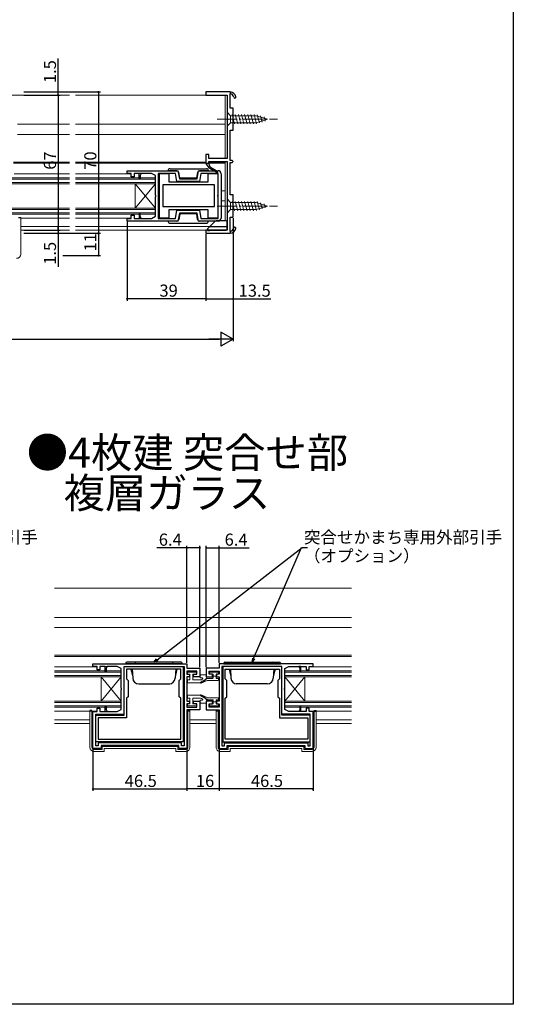
# Model space of a CAD drawing. Extents: x 0 to 990, y 0 to 1603.
# Drawn here: x 746 to 990, y 0 to 488 of the extents above; entities that cross this region are included whole.
import ezdxf

# ---------------------------------------------------------------- set-up
doc = ezdxf.new("R2010")
doc.units = 0
doc.linetypes.add('YCENTER_1', pattern=[13, 10, -1, 1, -1])
for name, color, linetype in [('USER1', 3, 'CONTINUOUS'), ('YKK_11', 7, 'CONTINUOUS'), ('YKK_12', 2, 'CONTINUOUS'), ('YKK_13', 4, 'CONTINUOUS'), ('YKK_D', 6, 'CONTINUOUS'), ('YKK_ZWAK', 7, 'CONTINUOUS')]:
    doc.layers.add(name, color=color, linetype=linetype)
doc.styles.get("Standard").update_dxf_attribs({"font": 'txt', "bigfont": 'BIGFONT'})

msp = doc.modelspace()

# ---------------------------------------------------------------- linework, layer by layer
at = {"layer": 'YKK_11', "color": 0, "linetype": 'ByBlock', "lineweight": -2}
for p, q in [((849.7442, 451.929906), (837.7442, 451.929906)), ((837.7442, 451.929906), (837.7442, 450.429906)), ((837.7442, 450.429906), (848.2442, 450.429906)), ((848.2442, 450.429906), (848.2442, 438.888164)), ((849.7442, 443.929906), (849.7442, 450.928019)), ((851.2442, 443.929906), (849.7442, 443.929906)), ((851.2442, 432.929906), (851.2442, 443.929906)), ((848.2442, 438.888164), (848.3642, 438.704861)), ((848.3642, 438.154951), (848.2442, 437.971648)), ((848.2442, 437.971648), (848.2442, 418.929906)), ((848.3642, 438.704861), (848.3642, 438.154951)), ((849.7442, 417.929906), (849.7442, 432.929906)), ((849.7442, 432.929906), (851.2442, 432.929906)), ((839.2442, 420.929906), (837.7442, 420.929906)), ((837.7442, 420.929906), (837.7442, 416.429906)), ((839.2442, 418.929906), (839.2442, 420.929906)), ((837.7442, 416.429906), (839.176868, 414.383844)), ((848.2442, 418.929906), (839.2442, 418.929906)), ((839.2442, 416.429906), (839.2442, 417.429906)), ((839.2442, 417.429906), (848.2442, 417.429906)), ((839.9389, 414.521235), (839.2442, 416.429906)), ((848.2442, 417.429906), (848.2442, 395.888164)), ((850.7442, 417.929906), (849.7442, 417.929906)), ((849.7442, 400.929906), (849.7442, 416.929906)), ((849.7442, 416.929906), (850.7442, 416.929906)), ((851.2442, 417.429906), (850.7442, 417.929906)), ((850.7442, 416.929906), (851.2442, 417.429906)), ((798.744235, 412.929797), (823.894234, 412.929805)), ((798.744235, 411.529803), (798.744235, 412.929797)), ((800.744188, 411.529803), (798.744235, 411.529803)), ((800.744188, 409.929818), (800.744188, 411.529803)), ((802.144188, 409.929818), (800.744188, 409.929818)), ((804.74419, 411.529818), (802.144188, 411.529818)), ((802.144188, 411.529818), (802.144188, 409.929818)), ((805.74419, 411.529818), (804.74419, 411.529818)), ((804.74419, 408.929814), (804.74419, 411.529818)), ((805.74419, 411.529818), (805.24419, 410.529814)), ((805.24419, 410.529814), (805.24419, 408.929814)), ((810.744361, 411.529818), (805.74419, 411.529818)), ((812.744265, 410.52987), (810.744361, 411.529818)), ((812.744265, 400.888086), (812.744265, 410.52987)), ((822.719496, 411.529803), (814.144265, 411.529803)), ((814.144265, 411.529803), (814.144265, 389.329806)), ((819.6243, 411.429797), (814.5243, 411.429797)), ((814.5243, 411.429797), (814.5243, 400.988055)), ((819.6243, 407.329797), (819.6243, 411.429797)), ((823.424825, 407.529699), (822.719496, 411.529803)), ((823.894234, 412.929805), (824.599564, 408.929699)), ((833.388882, 408.929699), (834.094209, 412.929809)), ((834.094209, 412.929809), (843.744189, 412.929812)), ((835.268949, 411.529818), (834.563621, 407.529699)), ((843.844196, 411.529818), (835.268949, 411.529818)), ((843.8243, 411.429797), (838.7243, 411.429797)), ((838.7243, 411.429797), (838.7243, 407.329797)), ((839.176868, 414.383844), (843.3692, 411.9634)), ((843.6192, 412.396412), (839.9389, 414.521235)), ((843.3692, 411.9634), (843.6192, 412.396412)), ((843.8243, 400.988055), (843.8243, 411.429797)), ((843.844196, 389.329806), (843.844196, 411.529818)), ((845.244189, 411.429812), (845.244189, 389.429843)), ((805.24419, 408.929814), (804.74419, 408.929814)), ((841.9243, 405.929797), (816.4243, 405.929797)), ((816.4243, 405.929797), (816.4243, 395.129797)), ((841.9243, 405.929797), (816.4243, 405.929797)), ((838.7243, 407.329797), (819.6243, 407.329797)), ((834.563621, 407.529699), (823.424825, 407.529699)), ((824.599564, 408.929699), (833.388882, 408.929699)), ((841.9243, 395.129797), (841.9243, 405.929797)), ((812.864264, 400.704783), (812.744265, 400.888086)), ((812.744265, 399.971567), (812.864264, 400.15487)), ((812.744265, 390.329806), (812.744265, 399.971567)), ((812.864263, 400.154869), (812.864263, 400.704783)), ((814.5243, 400.988055), (814.6443, 400.804752)), ((814.6443, 400.254842), (814.5243, 400.071539)), ((814.5243, 400.071539), (814.5243, 389.629797)), ((814.6443, 400.804752), (814.6443, 400.254842)), ((843.7043, 400.804752), (843.8243, 400.988055)), ((843.7043, 400.254842), (843.7043, 400.804752)), ((843.8243, 400.071539), (843.7043, 400.254842)), ((843.8243, 389.629797), (843.8243, 400.071539)), ((851.2442, 400.929906), (849.7442, 400.929906)), ((851.2442, 389.929906), (851.2442, 400.929906)), ((816.4243, 395.129797), (841.9243, 395.129797)), ((848.2442, 395.888164), (848.3642, 395.704861)), ((848.3642, 395.154951), (848.2442, 394.971648)), ((848.3642, 395.704861), (848.3642, 395.154951)), ((800.744198, 389.329827), (800.744198, 390.929829)), ((800.744198, 390.929829), (802.144196, 390.929829)), ((802.144196, 390.929829), (802.144196, 389.329806)), ((804.744197, 391.679835), (804.744199, 389.329806)), ((805.244198, 390.329836), (805.244197, 391.679836)), ((805.7442, 389.329832), (805.244199, 390.329835)), ((810.744263, 389.329806), (812.744265, 390.329806)), ((819.6243, 389.629797), (819.6243, 393.729797)), ((819.6243, 393.729797), (838.7243, 393.729797)), ((822.719496, 389.329806), (823.424813, 393.329849)), ((823.424813, 393.329849), (834.563621, 393.329849)), ((824.599552, 391.929849), (823.894245, 387.929849)), ((833.388882, 391.929849), (824.599552, 391.929849)), ((834.094188, 387.929849), (833.388882, 391.929849)), ((834.563621, 393.329849), (835.268936, 389.329806)), ((838.7243, 393.729797), (838.7243, 389.629797)), ((848.2442, 394.971648), (848.2442, 383.429906)), ((798.744199, 387.929849), (798.744199, 389.329827)), ((798.744199, 389.329827), (800.744198, 389.329827)), ((823.894245, 387.929849), (798.744199, 387.929849)), ((802.144196, 389.329806), (804.744199, 389.329806)), ((804.744199, 389.329806), (805.744212, 389.329806)), ((805.744212, 389.329806), (810.744263, 389.329806)), ((814.144265, 389.329806), (822.719496, 389.329806)), ((814.5243, 389.629797), (819.6243, 389.629797)), ((843.744189, 387.929849), (834.094188, 387.929849)), ((835.268936, 389.329806), (843.844196, 389.329806)), ((838.7243, 389.629797), (843.8243, 389.629797)), ((849.7442, 382.931793), (849.7442, 389.929906)), ((849.7442, 389.929906), (851.2442, 389.929906)), ((848.2442, 383.429906), (837.7442, 383.429906)), ((837.7442, 383.429906), (837.7442, 381.929906)), ((837.7442, 381.929906), (849.7442, 381.929906)), ((781.807718, 168.669294), (828.307725, 168.669294)), ((781.807718, 167.269314), (781.807718, 168.669294)), ((783.807733, 167.269274), (781.807718, 167.269314)), ((783.807733, 165.669298), (783.807733, 167.269274)), ((787.807718, 167.269284), (785.207733, 167.269286)), ((785.207733, 167.269286), (785.207733, 165.669298)), ((787.807718, 164.669312), (787.807718, 167.269316)), ((787.807718, 167.269284), (788.807702, 167.269283)), ((788.807718, 167.269316), (788.307718, 166.269312)), ((788.307718, 166.269312), (788.307718, 164.669312)), ((793.807815, 167.26928), (788.807702, 167.269283)), ((795.807725, 166.269329), (793.807815, 167.26928)), ((795.807725, 156.627554), (795.807725, 166.269329)), ((797.207699, 143.169295), (797.207699, 167.269297)), ((797.207699, 167.269297), (826.507749, 167.269238)), ((797.207725, 143.669294), (797.207725, 167.269294)), ((797.207725, 167.269294), (826.907725, 167.269294)), ((825.307738, 166.06924), (798.407744, 166.069294)), ((798.407744, 166.069294), (798.407744, 161.169297)), ((825.307738, 161.169226), (825.307738, 166.06924)), ((826.507749, 167.269238), (826.507749, 129.969236)), ((826.907725, 167.269294), (826.907725, 128.069294)), ((828.307725, 168.669294), (828.307725, 166.469294)), ((828.307725, 166.469294), (834.707725, 166.469294)), ((834.707725, 166.469294), (834.707725, 162.169294)), ((844.307657, 166.469294), (837.907657, 166.469294)), ((837.907657, 166.469294), (837.907657, 162.169294)), ((890.807664, 168.669294), (844.307657, 168.669294)), ((844.307657, 168.669294), (844.307657, 166.469294)), ((875.407657, 167.269294), (845.707657, 167.269294)), ((845.707657, 167.269294), (845.707657, 128.069294)), ((875.407683, 167.269297), (846.107633, 167.269238)), ((846.107633, 167.269238), (846.107633, 129.969236)), ((847.307644, 166.06924), (874.207638, 166.069294)), ((847.307644, 161.169226), (847.307644, 166.06924)), ((874.207638, 166.069294), (874.207638, 161.169297)), ((875.407657, 143.669294), (875.407657, 167.269294)), ((875.407683, 143.169295), (875.407683, 167.269297)), ((876.807657, 166.269329), (878.807568, 167.26928)), ((876.807657, 156.627554), (876.807657, 166.269329)), ((878.807568, 167.26928), (883.80768, 167.269283)), ((883.807664, 167.269316), (884.307664, 166.269312)), ((884.807664, 167.269284), (883.80768, 167.269283)), ((884.307664, 166.269312), (884.307664, 164.669312)), ((884.807664, 164.669312), (884.807664, 167.269316)), ((884.807664, 167.269284), (887.407649, 167.269286)), ((887.407649, 167.269286), (887.407649, 165.669298)), ((888.807649, 167.269274), (890.807664, 167.269314)), ((888.807649, 165.669298), (888.807649, 167.269274)), ((890.807664, 167.269314), (890.807664, 168.669294)), ((785.207733, 165.669298), (783.807733, 165.669298)), ((788.307718, 164.669312), (787.807718, 164.669312)), ((798.407744, 161.169297), (799.207744, 160.369296)), ((824.50772, 160.369212), (825.307738, 161.169226)), ((833.307725, 165.069294), (828.307725, 165.069294)), ((828.307725, 165.069294), (828.307725, 163.569294)), ((828.307725, 163.569294), (829.607725, 163.569294)), ((829.607725, 162.169294), (828.307725, 162.169294)), ((828.307725, 162.169294), (828.307725, 150.169294)), ((829.607725, 163.569294), (829.607725, 162.169294)), ((831.607725, 162.169294), (831.607725, 163.569294)), ((831.607725, 163.569294), (833.307725, 163.569294)), ((834.707725, 162.169294), (831.607725, 162.169294)), ((833.307725, 163.569294), (833.307725, 165.069294)), ((837.907657, 162.169294), (841.007657, 162.169294)), ((839.307657, 163.569294), (839.307657, 165.069294)), ((839.307657, 165.069294), (844.307657, 165.069294)), ((841.007657, 163.569294), (839.307657, 163.569294)), ((841.007657, 162.169294), (841.007657, 163.569294)), ((844.307657, 163.569294), (843.007657, 163.569294)), ((843.007657, 163.569294), (843.007657, 162.169294)), ((843.007657, 162.169294), (844.307657, 162.169294)), ((844.307657, 165.069294), (844.307657, 163.569294)), ((844.307657, 162.169294), (844.307657, 150.169294)), ((848.107662, 160.369212), (847.307644, 161.169226)), ((874.207638, 161.169297), (873.407638, 160.369296)), ((884.307664, 164.669312), (884.807664, 164.669312)), ((887.407649, 165.669298), (888.807649, 165.669298)), ((795.927724, 156.444252), (795.807725, 156.627554)), ((795.927724, 155.894338), (795.927724, 156.444251)), ((799.207744, 160.369296), (799.207744, 152.369296)), ((824.50772, 152.369228), (824.50772, 160.369212)), ((848.107662, 152.369228), (848.107662, 160.369212)), ((873.407638, 160.369296), (873.407638, 152.369296)), ((876.687658, 156.444252), (876.807657, 156.627554)), ((876.687658, 155.894338), (876.687658, 156.444251)), ((795.807725, 155.711035), (795.927724, 155.894338)), ((795.807725, 146.069287), (795.807725, 155.711035)), ((799.207744, 152.369296), (798.407715, 151.569267)), ((798.407715, 151.569267), (798.407715, 141.969293)), ((825.307675, 151.569268), (824.50772, 152.369228)), ((825.307675, 131.369238), (825.307675, 151.569268)), ((847.307707, 151.569268), (848.107662, 152.369228)), ((847.307707, 131.369238), (847.307707, 151.569268)), ((873.407638, 152.369296), (874.207667, 151.569267)), ((874.207667, 151.569267), (874.207667, 141.969293)), ((876.807657, 155.711035), (876.687658, 155.894338)), ((876.807657, 146.069287), (876.807657, 155.711035)), ((783.807743, 145.069305), (783.807743, 146.66931)), ((783.807743, 146.66931), (785.207741, 146.66931)), ((785.207741, 146.66931), (785.207741, 145.069293)), ((787.807727, 147.669333), (788.307725, 147.669334)), ((787.807727, 145.069303), (787.807727, 147.669333)), ((788.307725, 147.669334), (788.307726, 146.069333)), ((828.307725, 150.169294), (829.607725, 150.169294)), ((829.607725, 148.769294), (828.307725, 148.769294)), ((828.307725, 148.769294), (828.307725, 147.269294)), ((828.307725, 147.269294), (833.307725, 147.269294)), ((829.607725, 150.169294), (829.607725, 148.769294)), ((831.607725, 148.769294), (831.607725, 150.169294)), ((831.607725, 150.169294), (834.707725, 150.169294)), ((833.307725, 148.769294), (831.607725, 148.769294)), ((833.307725, 147.269294), (833.307725, 148.769294)), ((834.707725, 150.169294), (834.707725, 145.869294)), ((841.007657, 150.169294), (837.907657, 150.169294)), ((837.907657, 150.169294), (837.907657, 145.869294)), ((839.307657, 147.269294), (839.307657, 148.769294)), ((839.307657, 148.769294), (841.007657, 148.769294)), ((844.307657, 147.269294), (839.307657, 147.269294)), ((841.007657, 148.769294), (841.007657, 150.169294)), ((844.307657, 150.169294), (843.007657, 150.169294)), ((843.007657, 150.169294), (843.007657, 148.769294)), ((843.007657, 148.769294), (844.307657, 148.769294)), ((844.307657, 148.769294), (844.307657, 147.269294)), ((884.307657, 147.669334), (884.307656, 146.069333)), ((884.807655, 147.669333), (884.307657, 147.669334)), ((884.807655, 145.069303), (884.807655, 147.669333)), ((888.807639, 146.66931), (887.407641, 146.66931)), ((887.407641, 146.66931), (887.407641, 145.069293)), ((888.807639, 145.069305), (888.807639, 146.66931)), ((781.807725, 145.069283), (783.807743, 145.069305)), ((781.807725, 126.669295), (781.807725, 145.069283)), ((783.207673, 129.969324), (783.207673, 143.169324)), ((783.207673, 143.169324), (797.207699, 143.169295)), ((783.207725, 128.069294), (783.207725, 143.669294)), ((783.207725, 143.669294), (797.207725, 143.669294)), ((798.407715, 141.969293), (784.407695, 141.969321)), ((784.407695, 141.969321), (784.407695, 131.369321)), ((785.207741, 145.069293), (787.807727, 145.069291)), ((787.807727, 145.069291), (788.807747, 145.06929)), ((788.307727, 146.069332), (788.807727, 145.069329)), ((788.807747, 145.069291), (793.807728, 145.069289)), ((793.807728, 145.069289), (795.807725, 146.069287)), ((834.707725, 145.869294), (828.307725, 145.869294)), ((828.307725, 145.869294), (828.307725, 126.669295)), ((837.907657, 145.869294), (844.307657, 145.869294)), ((844.307657, 145.869294), (844.307657, 126.669295)), ((874.207667, 141.969293), (888.207687, 141.969321)), ((889.407657, 143.669294), (875.407657, 143.669294)), ((889.407709, 143.169324), (875.407683, 143.169295)), ((878.807655, 145.069289), (876.807657, 146.069287)), ((883.807635, 145.069291), (878.807655, 145.069289)), ((884.807655, 145.069291), (883.807635, 145.06929)), ((884.307655, 146.069332), (883.807655, 145.069329)), ((887.407641, 145.069293), (884.807655, 145.069291)), ((888.207687, 141.969321), (888.207687, 131.369321)), ((890.807657, 145.069283), (888.807639, 145.069305)), ((889.407657, 128.069294), (889.407657, 143.669294)), ((889.407709, 129.969324), (889.407709, 143.169324)), ((890.807657, 126.669295), (890.807657, 145.069283)), ((826.507749, 129.969236), (783.207673, 129.969324)), ((784.407725, 128.069294), (783.207725, 128.069294)), ((784.407695, 131.369321), (825.307675, 131.369238)), ((784.407695, 131.369321), (825.307675, 131.369238)), ((825.707725, 129.569294), (784.407725, 129.569294)), ((784.407725, 129.569294), (784.407725, 128.069294)), ((824.307725, 128.169294), (785.807725, 128.169294)), ((785.807725, 128.169294), (785.807725, 126.669295)), ((824.307725, 126.669295), (824.307725, 128.169294)), ((825.707725, 128.069294), (825.707725, 129.569294)), ((826.907725, 128.069294), (825.707725, 128.069294)), ((845.707657, 128.069294), (846.907657, 128.069294)), ((846.107633, 129.969236), (889.407709, 129.969324)), ((846.907657, 129.569294), (888.207657, 129.569294)), ((846.907657, 128.069294), (846.907657, 129.569294)), ((888.207687, 131.369321), (847.307707, 131.369238)), ((888.207687, 131.369321), (847.307707, 131.369238)), ((848.307657, 126.669295), (848.307657, 128.169294)), ((848.307657, 128.169294), (886.807657, 128.169294)), ((886.807657, 128.169294), (886.807657, 126.669295)), ((888.207657, 129.569294), (888.207657, 128.069294)), ((888.207657, 128.069294), (889.407657, 128.069294)), ((785.807725, 126.669295), (781.807725, 126.669295)), ((828.307725, 126.669295), (824.307725, 126.669295)), ((844.307657, 126.669295), (848.307657, 126.669295)), ((886.807657, 126.669295), (890.807657, 126.669295))]:
    msp.add_line(p, q, dxfattribs=at)
at = {"layer": 'YKK_11', "color": 0, "linetype": 'ByBlock', "lineweight": 30}
for p, q in [((849.7442, 451.929906), (849.7442, 450.928019)), ((849.7442, 451.929906), (849.7442, 450.928019)), ((839.2442, 416.429906), (837.7442, 416.429906)), ((837.7442, 416.429906), (839.176868, 414.383844)), ((839.9389, 414.521235), (839.2442, 416.429906)), ((839.176868, 414.383844), (843.3692, 411.9634)), ((839.176868, 414.383844), (843.3692, 411.9634)), ((843.6192, 412.396412), (839.9389, 414.521235)), ((843.3692, 411.9634), (843.6192, 412.396412)), ((849.7442, 382.931793), (849.7442, 381.929906)), ((849.7442, 382.931793), (849.7442, 381.929906))]:
    msp.add_line(p, q, dxfattribs=at)
for centre, radius, start, end in [((849.593944, 448.933671), 3, 11.448909, 87.129128), ((849.593945, 448.933672), 2, 11.448897, 85.69145), ((852.0442, 449.429906), 0.5, 191.448897, 11.448917), ((849.593945, 384.926141), 2, 274.30855, 348.551103), ((849.593944, 384.926142), 3, 272.870872, 348.551091), ((852.0442, 384.429907), 0.5, 348.551083, 168.551103)]:
    msp.add_arc(centre, radius, start, end, dxfattribs=at)
at = {"layer": 'YKK_11', "color": 0, "linetype": 'ByBlock', "lineweight": -2}
for centre, radius, start, end in [((849.593944, 448.933671), 3, 11.448909, 87.129128), ((849.593945, 448.933672), 2, 11.448897, 85.69145), ((852.0442, 449.429906), 0.5, 191.448897, 11.448917), ((843.744189, 411.429812), 1.5, 359.99998, 90.000019), ((804.994197, 391.679836), 0.25, 359.99998, 180), ((843.744189, 389.429843), 1.5, 269.999999, 359.99998), ((849.593945, 384.926141), 2, 274.30855, 348.551103), ((849.593944, 384.926142), 3, 272.870872, 348.551091), ((852.0442, 384.429907), 0.5, 348.551083, 168.551103)]:
    msp.add_arc(centre, radius, start, end, dxfattribs=at)
at = {"layer": 'YKK_12', "linetype": 'Continuous', "lineweight": 13}
for p, q in [((655.821004, 450.429803), (770.119848, 450.429803)), ((838.744058, 450.429863), (773.119848, 450.429787)), ((847.244061, 450.429803), (847.244135, 418.929743)), ((770.119848, 435.92981), (744.495431, 435.92981)), ((847.244095, 435.92988), (773.119848, 435.929794)), ((770.119848, 430.92981), (744.495431, 430.92981)), ((773.119848, 430.929794), (847.244107, 430.92988)), ((770.119848, 417.229864), (742.495433, 417.229864)), ((770.119848, 416.629865), (742.495433, 416.629865)), ((773.119848, 417.229843), (837.744157, 417.229843)), ((773.119848, 416.629845), (837.744158, 416.629845)), ((839.244157, 417.229843), (847.244139, 417.229843)), ((839.244158, 416.629845), (847.24414, 416.629845)), ((847.244138, 417.429743), (847.244207, 388.029793)), ((742.695565, 411.42987), (770.119848, 411.429882)), ((773.119848, 411.429874), (800.54407, 411.429874)), ((730.495486, 409.438283), (770.119848, 409.438283)), ((770.119848, 408.738283), (730.495486, 408.738283)), ((730.495486, 407.138283), (770.119848, 407.138283)), ((730.495486, 406.438283), (770.119848, 406.438283)), ((812.74421, 409.438283), (773.119848, 409.438283)), ((773.119848, 408.738283), (812.74421, 408.738283)), ((812.74421, 407.138283), (773.119848, 407.138283)), ((812.74421, 406.438283), (773.119848, 406.438283)), ((802.74421, 394.421455), (812.74421, 406.438283)), ((802.74421, 394.421455), (802.74421, 406.438283)), ((802.74421, 406.438283), (812.74421, 394.421455)), ((845.244165, 402.929791), (847.244172, 402.929793)), ((845.244165, 397.930064), (847.244184, 397.930065)), ((730.495486, 394.421455), (770.119848, 394.421455)), ((730.495486, 393.721455), (770.119848, 393.721455)), ((770.119848, 392.121455), (730.495486, 392.121455)), ((730.495486, 391.421455), (770.119848, 391.421455)), ((812.74421, 394.421455), (773.119848, 394.421455)), ((812.74421, 393.721455), (773.119848, 393.721455)), ((773.119848, 392.121455), (812.74421, 392.121455)), ((812.74421, 391.421455), (773.119848, 391.421455)), ((770.119848, 389.429721), (745.995432, 389.429732)), ((773.119848, 389.429878), (800.544284, 389.42991)), ((770.119848, 385.229806), (745.995432, 385.229806)), ((745.995432, 383.429806), (770.119848, 383.429806)), ((773.119848, 385.229794), (839.63719, 385.229871)), ((773.119848, 383.429794), (838.744199, 383.42987)), ((762.758925, 206.169408), (909.856458, 206.169408)), ((909.856458, 191.669317), (762.758925, 191.669317)), ((909.856458, 186.669415), (762.758925, 186.669415)), ((909.856458, 172.969367), (762.758925, 172.969367)), ((909.856458, 172.369369), (762.758925, 172.369369)), ((783.607484, 167.169471), (762.758925, 167.169482)), ((909.856458, 167.169463), (889.007873, 167.169452)), ((795.807759, 165.177928), (762.758925, 165.177928)), ((762.758925, 164.477928), (795.807759, 164.477928)), ((795.807759, 162.877928), (762.758925, 162.877928)), ((795.807759, 162.177928), (762.758925, 162.177928)), ((785.807759, 150.1611), (795.807759, 162.177928)), ((785.807759, 150.1611), (785.807759, 162.177928)), ((785.807759, 162.177928), (795.807759, 150.1611)), ((795.807759, 165.177928), (795.807759, 147.1611)), ((876.807657, 165.177701), (909.856458, 165.177701)), ((876.807657, 165.177701), (876.807657, 147.160873)), ((909.856458, 164.477701), (876.807657, 164.477701)), ((876.807657, 162.877701), (909.856458, 162.877701)), ((876.807657, 162.177701), (909.856458, 162.177701)), ((886.807657, 150.160873), (876.807657, 162.177701)), ((886.807657, 162.177701), (876.807657, 150.160873)), ((886.807657, 150.160873), (886.807657, 162.177701)), ((795.807759, 150.1611), (762.758925, 150.1611)), ((795.807759, 149.4611), (762.758925, 149.4611)), ((762.758925, 147.8611), (795.807759, 147.8611)), ((795.807759, 147.1611), (762.758925, 147.1611)), ((876.807657, 150.160873), (909.856458, 150.160873)), ((876.807657, 149.460873), (909.856458, 149.460873)), ((909.856458, 147.860873), (876.807657, 147.860873)), ((876.807657, 147.160873), (909.856458, 147.160873)), ((762.758925, 145.169498), (780.307726, 145.169498)), ((781.307726, 145.169498), (783.607997, 145.169498)), ((891.307649, 145.169167), (889.007826, 145.169168)), ((909.856458, 145.169156), (892.307649, 145.169166)), ((780.307726, 140.969411), (762.758925, 140.969411)), ((762.758925, 139.169411), (780.307726, 139.169411)), ((829.807726, 140.968951), (842.807649, 140.968951)), ((829.807726, 139.168939), (842.807649, 139.168939)), ((909.856458, 140.968941), (892.307649, 140.96895)), ((909.856458, 139.168941), (892.307649, 139.16895))]:
    msp.add_line(p, q, dxfattribs=at)
at = {"layer": 'YKK_13', "linetype": 'Continuous', "lineweight": 13}
for p, q in [((848.244099, 441.92985), (848.244099, 434.92985)), ((848.244099, 441.92985), (849.994099, 440.17985)), ((862.693808, 440.17985), (849.994099, 440.17985)), ((849.994099, 440.17985), (849.994099, 436.67985)), ((851.932849, 436.12985), (850.700283, 440.72985)), ((853.485763, 436.12985), (852.253197, 440.72985)), ((855.038678, 436.12985), (853.806111, 440.72985)), ((856.591592, 436.12985), (855.359026, 440.72985)), ((858.144506, 436.12985), (856.91194, 440.72985)), ((859.697421, 436.12985), (858.464854, 440.72985)), ((861.250335, 436.12985), (860.017769, 440.72985)), ((862.801318, 436.137057), (861.570683, 440.72985)), ((868.244099, 438.42985), (862.693808, 440.17985)), ((864.233256, 436.588545), (863.155446, 440.610987)), ((865.665195, 437.040034), (864.851664, 440.076172)), ((867.097133, 437.491522), (866.547882, 439.541357)), ((848.244099, 434.92985), (849.994099, 436.67985)), ((849.994099, 436.67985), (862.693808, 436.67985)), ((868.244099, 438.42985), (862.693808, 436.67985)), ((848.2442, 398.92985), (848.2442, 391.92985)), ((848.2442, 398.92985), (849.9942, 397.17985)), ((862.693909, 397.17985), (849.9942, 397.17985)), ((849.9942, 397.17985), (849.9942, 393.67985)), ((851.93295, 393.12985), (850.700384, 397.72985)), ((853.485864, 393.12985), (852.253298, 397.72985)), ((855.038778, 393.12985), (853.806212, 397.72985)), ((856.591693, 393.12985), (855.359126, 397.72985)), ((858.144607, 393.12985), (856.912041, 397.72985)), ((859.697521, 393.12985), (858.464955, 397.72985)), ((861.250436, 393.12985), (860.017869, 397.72985)), ((862.801419, 393.137057), (861.570784, 397.72985)), ((868.2442, 395.42985), (862.693909, 397.17985)), ((868.2442, 395.42985), (862.693909, 393.67985)), ((864.233357, 393.588545), (863.155547, 397.610987)), ((865.665295, 394.040034), (864.851765, 397.076172)), ((867.097234, 394.491522), (866.547982, 396.541357)), ((848.2442, 391.92985), (849.9942, 393.67985)), ((849.9942, 393.67985), (862.693909, 393.67985)), ((745.995432, 389.758564), (744.995432, 389.758564)), ((745.995432, 389.529919), (744.995432, 389.529919)), ((745.995432, 371.529919), (745.995432, 389.758564)), ((828.55771, 164.269371), (828.557704, 163.869371)), ((829.557696, 163.569356), (828.857698, 163.569367)), ((828.857714, 164.569367), (832.757714, 164.569319)), ((829.857695, 163.269352), (829.857662, 160.969313)), ((831.257695, 163.269336), (831.257662, 160.969322)), ((832.757698, 163.569319), (831.557696, 163.569333)), ((833.05771, 164.269315), (833.057704, 163.869315)), ((834.957709, 162.869371), (834.957707, 161.969371)), ((835.17767, 159.532783), (838.285804, 161.425591)), ((835.852106, 161.669371), (835.257707, 161.669371)), ((835.257709, 163.169371), (837.657625, 163.169371)), ((837.957631, 162.169344), (837.957625, 162.869373)), ((838.44184, 161.469364), (841.057682, 161.46938)), ((839.557658, 164.269285), (839.557661, 163.869285)), ((843.757656, 164.569312), (839.857656, 164.569288)), ((839.857665, 163.569288), (841.057667, 163.569295)), ((841.357667, 163.269296), (841.35768, 161.769382)), ((841.357673, 162.569294), (842.757673, 162.569304)), ((842.757667, 163.269304), (842.75768, 161.769389)), ((843.057667, 163.569307), (843.757665, 163.569312)), ((843.057682, 161.469391), (843.757683, 161.469397)), ((844.057658, 164.269315), (844.057661, 163.869315)), ((844.057685, 161.169399), (844.057689, 160.769399)), ((828.557653, 160.369322), (828.55764, 159.469322)), ((834.957631, 159.169317), (828.85764, 159.169317)), ((828.857653, 160.669317), (829.557662, 160.669317)), ((831.557657, 160.669317), (835.061861, 160.669317)), ((835.41359, 159.092794), (838.297296, 160.441125)), ((838.424362, 160.469364), (843.75769, 160.469397)), ((828.557653, 151.96933), (828.55764, 152.86933)), ((834.957631, 153.169334), (828.85764, 153.169334)), ((828.857653, 151.669334), (829.557662, 151.669334)), ((829.857695, 149.0693), (829.857662, 151.369339)), ((831.257695, 149.069316), (831.257662, 151.36933)), ((831.557657, 151.669334), (835.061861, 151.669334)), ((835.17767, 152.805807), (838.285804, 150.912999)), ((835.41359, 153.245796), (838.297296, 151.897465)), ((838.424362, 151.869226), (843.75769, 151.869193)), ((844.057685, 151.169191), (844.057689, 151.569191)), ((828.55771, 148.06928), (828.557704, 148.46928)), ((829.557696, 148.769295), (828.857698, 148.769285)), ((828.857714, 147.769285), (832.757714, 147.769333)), ((832.757698, 148.769333), (831.557696, 148.769319)), ((833.05771, 148.069337), (833.057704, 148.469337)), ((834.957709, 149.46928), (834.957707, 150.36928)), ((835.852106, 150.669281), (835.257707, 150.669281)), ((835.257709, 149.169281), (837.657625, 149.169281)), ((837.957631, 150.169308), (837.957625, 149.469279)), ((838.44184, 150.869226), (841.057682, 150.869211)), ((839.557658, 148.069305), (839.557661, 148.469305)), ((843.757656, 147.769278), (839.857656, 147.769302)), ((839.857665, 148.769302), (841.057667, 148.769295)), ((841.357667, 149.069294), (841.35768, 150.569208)), ((841.357673, 149.769296), (842.757673, 149.769286)), ((842.757667, 149.069286), (842.75768, 150.569201)), ((843.057667, 148.769283), (843.757665, 148.769278)), ((843.057682, 150.869199), (843.757683, 150.869193)), ((844.057658, 148.069275), (844.057661, 148.469275)), ((780.307726, 145.49794), (780.307726, 127.269296)), ((781.307726, 145.49794), (781.307726, 127.269296)), ((828.807726, 144.261551), (828.307726, 144.261551)), ((828.807726, 145.49794), (828.807726, 127.269296)), ((829.807726, 145.49794), (828.807726, 145.49794)), ((829.807726, 145.269296), (828.807726, 145.269296)), ((829.807726, 127.269296), (829.807726, 145.49794)), ((842.807649, 127.269296), (842.807649, 145.497941)), ((842.807649, 145.497941), (843.807649, 145.497941)), ((842.807649, 145.269296), (843.807649, 145.269296)), ((843.807649, 145.497941), (843.807649, 127.269296)), ((843.807649, 144.261552), (844.307649, 144.261552)), ((891.307649, 145.49794), (891.307649, 127.269295)), ((892.307649, 145.49794), (892.307649, 127.269295)), ((786.307726, 127.769296), (823.807726, 127.769296)), ((786.307726, 126.269296), (786.307726, 127.769296)), ((823.807726, 126.269296), (823.807726, 127.769296)), ((886.307649, 127.769295), (848.807649, 127.769296)), ((848.807649, 126.269296), (848.807649, 127.769296)), ((886.307649, 126.269295), (886.307649, 127.769295)), ((782.307726, 126.269296), (786.307726, 126.269296)), ((782.307726, 125.269296), (787.307726, 125.269296)), ((787.307726, 126.769296), (822.807726, 126.769296)), ((787.307726, 125.269296), (787.307726, 126.769296)), ((822.807726, 125.269296), (822.807726, 126.769296)), ((822.807726, 125.269296), (827.807726, 125.269296)), ((823.807726, 126.269296), (827.807726, 126.269296)), ((848.807649, 126.269296), (844.807649, 126.269296)), ((849.807649, 125.269296), (844.807649, 125.269296)), ((885.307649, 126.769295), (849.807649, 126.769296)), ((849.807649, 125.269296), (849.807649, 126.769296)), ((885.307649, 125.269295), (885.307649, 126.769295)), ((890.307649, 125.269295), (885.307649, 125.269295)), ((890.307649, 126.269295), (886.307649, 126.269295))]:
    msp.add_line(p, q, dxfattribs=at)
at = {"layer": 'YKK_13', "linetype": 'YCENTER_1', "lineweight": 13}
for p, q in [((843.244099, 438.42985), (873.244099, 438.42985)), ((843.2442, 395.42985), (873.2442, 395.42985))]:
    msp.add_line(p, q, dxfattribs=at)
at = {"layer": 'YKK_13', "linetype": 'Continuous'}
for p, q in [((819.993917, 412.929569), (818.993917, 412.929569)), ((819.99394, 412.92937), (818.99394, 412.929347)), ((819.993917, 413.92937), (837.993917, 413.929768)), ((819.993917, 413.929569), (837.993917, 413.929569)), ((823.359446, 412.929569), (819.993917, 412.929569)), ((823.359468, 412.929444), (819.99394, 412.92937)), ((824.807243, 409.477474), (824.344254, 412.103217)), ((824.821914, 409.394747), (824.344294, 412.103114)), ((833.643622, 412.10332), (833.166122, 409.394932)), ((833.643581, 412.103217), (833.180592, 409.477474)), ((837.993917, 412.929569), (834.628389, 412.929569)), ((837.99394, 412.929768), (834.628411, 412.929694)), ((838.993917, 412.929569), (837.993917, 412.929569)), ((838.99394, 412.92979), (837.99394, 412.929768)), ((832.969164, 409.229657), (825.018879, 409.229481)), ((832.88515, 409.229569), (825.102685, 409.229569)), ((824.807542, 391.381821), (824.344553, 388.756079)), ((832.885449, 391.629727), (825.102984, 391.629727)), ((833.64388, 388.756079), (833.180891, 391.381821)), ((819.994216, 387.929727), (818.994216, 387.929727)), ((823.359745, 387.929727), (819.994216, 387.929727)), ((819.994216, 386.929727), (837.994216, 386.929727)), ((837.994216, 387.929727), (834.628688, 387.929727)), ((838.994216, 387.929727), (837.994216, 387.929727))]:
    msp.add_line(p, q, dxfattribs=at)
at = {"layer": 'YKK_13', "linetype": 'Continuous', "lineweight": 30}
for p, q in [((842.144219, 387.7369), (838.690666, 384.283347)), ((847.744219, 388.029793), (842.851326, 388.029793)), ((848.244219, 383.929793), (848.244219, 387.529793)), ((838.544219, 383.929793), (838.544219, 383.229793)), ((838.544219, 383.229793), (839.544219, 383.229793)), ((839.544219, 383.429793), (847.744219, 383.429793)), ((839.544219, 383.229793), (839.544219, 383.429793)), ((840.051326, 385.229793), (848.244219, 385.229793))]:
    msp.add_line(p, q, dxfattribs=at)
at = {"layer": 'YKK_13'}
for p, q in [((798.007718, 168.969295), (798.007718, 168.669295)), ((826.007718, 168.669295), (798.007718, 168.669295)), ((825.507718, 169.469295), (798.507718, 169.469295)), ((800.607718, 166.069295), (801.398682, 163.117379)), ((801.243979, 166.069289), (801.482801, 161.512287)), ((822.771455, 166.069245), (822.532635, 161.512287)), ((823.407718, 166.069295), (822.616754, 163.117379)), ((826.007718, 168.669295), (826.007718, 168.969295)), ((846.607682, 168.669295), (846.607682, 168.969295)), ((846.607682, 168.669295), (874.607682, 168.669295)), ((847.107682, 169.469295), (874.107682, 169.469295)), ((849.207682, 166.069295), (849.998645, 163.117379)), ((849.843945, 166.069245), (850.082765, 161.512287)), ((871.371421, 166.069289), (871.132599, 161.512287)), ((872.007682, 166.069295), (871.216718, 163.117379)), ((874.607682, 168.969295), (874.607682, 168.669295)), ((804.47869, 158.669295), (819.907718, 158.669295)), ((868.13671, 158.669295), (852.707682, 158.669295)), ((781.307726, 145.49794), (780.307726, 145.49794)), ((781.307726, 145.269296), (780.307726, 145.269296)), ((781.807725, 144.261551), (781.307726, 144.261551)), ((890.807649, 144.261551), (891.307649, 144.261551)), ((891.307649, 145.49794), (892.307649, 145.49794)), ((891.307649, 145.269295), (892.307649, 145.269295))]:
    msp.add_line(p, q, dxfattribs=at)
at = {"layer": 'YKK_13', "linetype": 'Continuous'}
for centre, radius, start, end in [((819.993917, 412.929569), 1, 90, 180), ((819.99394, 412.92937), 1, 90.001269, 180.001269), ((823.359446, 411.929569), 1, 10, 90), ((823.35949, 411.929444), 1, 10.001269, 90.001269), ((834.628389, 411.929569), 1, 90, 170), ((834.628433, 411.929694), 1, 90.001269, 170.001269), ((837.993917, 412.929569), 1, 0, 90), ((837.99394, 412.929768), 1, 0.001269, 90.001269), ((825.102685, 409.529569), 0.3, 190, 270), ((825.102685, 409.529569), 0.3, 190, 270), ((825.018875, 409.429481), 0.2, 190.001269, 270.001269), ((832.88515, 409.529569), 0.3, 270, 350), ((832.88515, 409.529569), 0.3, 270, 350), ((832.969159, 409.429657), 0.2, 270.001269, 350.001269), ((825.102984, 391.329727), 0.3, 90, 170), ((825.102984, 391.329727), 0.3, 90, 170), ((832.885449, 391.329727), 0.3, 10, 90), ((832.885449, 391.329727), 0.3, 10, 90), ((819.994216, 387.929727), 1, 180, 270), ((823.359745, 388.929727), 1, 270, 350), ((834.628688, 388.929727), 1, 190, 270), ((837.994216, 387.929727), 1, 270, 0)]:
    msp.add_arc(centre, radius, start, end, dxfattribs=at)
at = {"layer": 'YKK_13', "linetype": 'Continuous', "lineweight": 30}
for centre, radius, start, end in [((842.851326, 387.029793), 1, 90, 135), ((847.744219, 387.529793), 0.5, 0, 90), ((839.044219, 383.929793), 0.5, 135, 180), ((840.051326, 384.229793), 1, 90, 135), ((847.744219, 383.929793), 0.5, 270, 0)]:
    msp.add_arc(centre, radius, start, end, dxfattribs=at)
at = {"layer": 'YKK_13', "linetype": 'Continuous', "lineweight": 13}
for centre, radius, start, end in [((743.995432, 371.529919), 2, 270, 0), ((828.857701, 163.869367), 0.3, 179.999159, 270), ((828.85771, 164.269367), 0.3, 90, 179.999159), ((829.557662, 160.969317), 0.3, 270, 359.999159), ((829.557692, 163.269356), 0.3, 359.999159, 90), ((831.557657, 160.969317), 0.3, 179.999159, 270), ((831.557692, 163.269332), 0.3, 90, 179.999159), ((832.757701, 163.869319), 0.3, 270, 359.999159), ((832.75771, 164.269319), 0.3, 359.999159, 90), ((834.957631, 162.169317), 3, 270, 0.000504), ((834.957631, 162.169317), 1.5, 270, 318.193088), ((835.257707, 161.969371), 0.3, 179.999832, 270), ((835.257709, 162.869371), 0.3, 90, 179.999832), ((835.852106, 161.369371), 0.3, 318.193088, 90), ((837.657625, 162.869371), 0.3, 0.000504, 90), ((838.441842, 161.169364), 0.3, 90, 121.340789), ((839.857658, 164.269288), 0.3, 90, 180.000504), ((839.857663, 163.869288), 0.3, 180.000504, 270), ((841.057668, 163.269294), 0.3, 0.000504, 90), ((841.05768, 161.76938), 0.3, 270, 0.000504), ((843.057668, 163.269307), 0.3, 90, 180.000504), ((843.05768, 161.769391), 0.3, 180.000504, 270), ((843.757658, 164.269312), 0.3, 0.000504, 90), ((843.757663, 163.869312), 0.3, 270, 0.000504), ((843.757685, 161.169397), 0.3, 0.000504, 90), ((828.85764, 159.469317), 0.3, 179.999159, 270), ((828.857653, 160.369317), 0.3, 90, 179.999159), ((835.307701, 159.319261), 0.25, 119.840496, 294.778621), ((838.424363, 160.169364), 0.3, 90, 115.059326), ((843.757689, 160.769397), 0.3, 270, 0.000504), ((828.85764, 152.869334), 0.3, 90, 180.000841), ((828.857653, 151.969334), 0.3, 180.000841, 270), ((829.557662, 151.369334), 0.3, 0.000841, 90), ((831.557657, 151.369334), 0.3, 90, 180.000841), ((834.957631, 150.169334), 3, 359.999496, 90), ((834.957631, 150.169334), 1.5, 41.806912, 90), ((835.307701, 153.019329), 0.25, 65.221379, 240.159504), ((838.424363, 152.169226), 0.3, 244.940674, 270), ((843.757689, 151.569193), 0.3, 359.999496, 90), ((828.857701, 148.469285), 0.3, 90, 180.000841), ((828.85771, 148.069285), 0.3, 180.000841, 270), ((829.557692, 149.069295), 0.3, 270, 0.000841), ((831.557692, 149.06932), 0.3, 180.000841, 270), ((832.757701, 148.469333), 0.3, 0.000841, 90), ((832.75771, 148.069333), 0.3, 270, 0.000841), ((835.257707, 150.369281), 0.3, 90, 180.000168), ((835.257709, 149.469281), 0.3, 180.000168, 270), ((835.852106, 150.969281), 0.3, 270, 41.806912), ((837.657625, 149.469281), 0.3, 270, 359.999496), ((838.441842, 151.169226), 0.3, 238.659211, 270), ((839.857658, 148.069302), 0.3, 179.999496, 270), ((839.857663, 148.469302), 0.3, 90, 179.999496), ((841.057668, 149.069296), 0.3, 270, 359.999496), ((841.05768, 150.569211), 0.3, 359.999496, 90), ((843.057668, 149.069283), 0.3, 179.999496, 270), ((843.05768, 150.569199), 0.3, 90, 179.999496), ((843.757658, 148.069278), 0.3, 270, 359.999496), ((843.757663, 148.469278), 0.3, 359.999496, 90), ((843.757685, 151.169193), 0.3, 270, 359.999496), ((782.307726, 127.269296), 2, 180, 270), ((782.307726, 127.269296), 1, 180, 270), ((827.807726, 127.269296), 2, 270, 0), ((827.807726, 127.269296), 1, 270, 0), ((844.807649, 127.269296), 2, 179.999999, 269.999999), ((844.807649, 127.269296), 1, 179.999999, 269.999999), ((890.307649, 127.269295), 2, 269.999999, 359.999999), ((890.307649, 127.269295), 1, 269.999999, 359.999999)]:
    msp.add_arc(centre, radius, start, end, dxfattribs=at)
at = {"layer": 'YKK_13'}
for centre, radius, start, end in [((798.507718, 168.969295), 0.5, 90, 180), ((802.006346, 168.469295), 1, 11.536959, 90), ((822.00909, 168.469295), 1, 90, 168.463041), ((825.507718, 168.969295), 0.5, 0, 90), ((847.107682, 168.969295), 0.5, 90, 180), ((850.606309, 168.469295), 1, 11.536959, 90), ((870.609054, 168.469295), 1, 90, 168.463041), ((874.107682, 168.969295), 0.5, 0, 90), ((804.47869, 161.669295), 3, 183, 270), ((819.536747, 161.669295), 3, 270, 357), ((853.078653, 161.669295), 3, 183, 270), ((868.13671, 161.669295), 3, 270, 357)]:
    msp.add_arc(centre, radius, start, end, dxfattribs=at)
at = {"layer": 'YKK_D'}
for p, q in [((764.495476, 451.92985), (764.495476, 468.52985)), ((747.495476, 451.92985), (765.495476, 451.92985)), ((747.495476, 450.429803), (765.495476, 450.429803)), ((747.495476, 450.429803), (765.495476, 450.429803)), ((754.490268, 451.92985), (785.495476, 451.92985)), ((764.495476, 450.429803), (764.495476, 451.92985)), ((764.495476, 450.429803), (764.495476, 448.729803)), ((764.495476, 450.429803), (764.495476, 383.429835)), ((784.495476, 451.92985), (784.495476, 381.92985)), ((798.744201, 387.629846), (798.744293, 348.530101)), ((851.2442, 389.429814), (851.2442, 328.529919)), ((747.495476, 383.429835), (765.495476, 383.429835)), ((747.495476, 383.429835), (765.495476, 383.429835)), ((747.495476, 381.92985), (765.495476, 381.92985)), ((754.490268, 381.92985), (785.495476, 381.92985)), ((764.495476, 383.429835), (764.495476, 385.129835)), ((764.495476, 383.429835), (764.495476, 381.92985)), ((764.495476, 381.92985), (764.495476, 365.32985)), ((772.990267, 381.929806), (785.495476, 381.929806)), ((784.495476, 381.929806), (784.495476, 370.929919)), ((837.744221, 381.429782), (837.744295, 348.530182)), ((837.744221, 381.429782), (837.744298, 348.530193)), ((766.861508, 370.929919), (785.495476, 370.929919)), ((837.744296, 349.530193), (798.74429, 349.530101)), ((837.744293, 349.530182), (851.244314, 349.530213)), ((851.244314, 349.530213), (869.984314, 349.530255)), ((598.246663, 329.529919), (844.2442, 329.529919)), ((828.307725, 226.169408), (813.407725, 226.169408)), ((813.588532, 170.694459), (885.399033, 226.349141)), ((828.307725, 169.169295), (828.307725, 227.169408)), ((834.707725, 226.169408), (828.307725, 226.169408)), ((834.707725, 166.969295), (834.707725, 227.169408)), ((837.907658, 166.969295), (837.907658, 227.169408)), ((837.907658, 226.169408), (844.307658, 226.169408)), ((844.307658, 169.169295), (844.307658, 227.169408)), ((844.307658, 226.169408), (859.207658, 226.169408)), ((861.398637, 171.306246), (885.099033, 226.349141)), ((885.099033, 226.349141), (888.099033, 226.349141)), ((781.807725, 126.669295), (781.807725, 105.66952)), ((828.307725, 126.669295), (828.307725, 105.66952)), ((844.307658, 126.669295), (844.307658, 105.66952)), ((890.807658, 126.669295), (890.807658, 105.66952)), ((781.807725, 106.66952), (828.307725, 106.66952)), ((844.307658, 106.66952), (828.307742, 106.66952)), ((890.807658, 106.66952), (844.307681, 106.66952))]:
    msp.add_line(p, q, dxfattribs=at)
at = {"layer": 'YKK_D', "lineweight": -2}
for p, q in [((851.2442, 329.529919), (845.182022, 333.029919)), ((845.182022, 333.029919), (845.182022, 326.029919)), ((851.2442, 329.529919), (839.119844, 329.529919)), ((851.2442, 329.529919), (845.182022, 326.029919))]:
    msp.add_line(p, q, dxfattribs=at)
at = {"layer": 'YKK_D', "linetype": 'ByBlock', "lineweight": -2}
for p, q in [((812.007718, 169.469295), (813.26025, 171.118037)), ((860.607682, 169.469295), (860.906427, 171.518182)), ((860.607682, 169.469295), (861.398637, 171.306246)), ((861.890847, 171.09431), (860.607682, 169.469295)), ((812.007718, 169.469295), (813.588532, 170.694459)), ((813.916814, 170.270882), (812.007718, 169.469295))]:
    msp.add_line(p, q, dxfattribs=at)
at = {"layer": 'YKK_D', "linetype": 'ByBlock', "const_width": 0.85}
for points in [[(764.495476, 452.0361, 1), (764.495476, 451.8236, 1)], [(764.495476, 450.323553, 1), (764.495476, 450.536053, 1)], [(764.495476, 450.323553, 1), (764.495476, 450.536053, 1)], [(784.495476, 451.8236, 1), (784.495476, 452.0361, 1)], [(764.495476, 383.536085, 1), (764.495476, 383.323585, 1)], [(764.495476, 383.536085, 1), (764.495476, 383.323585, 1)], [(764.495476, 381.8236, 1), (764.495476, 382.0361, 1)], [(784.495476, 382.0361, 1), (784.495476, 381.8236, 1)], [(784.495476, 381.823556, 1), (784.495476, 382.036056, 1)], [(784.495476, 371.036169, 1), (784.495476, 370.823669, 1)], [(798.85054, 349.530101, 1), (798.63804, 349.530101, 1)], [(837.850543, 349.530183, 1), (837.638043, 349.530182, 1)], [(837.638046, 349.530192, 1), (837.850546, 349.530193, 1)], [(851.138064, 349.530213, 1), (851.350564, 349.530213, 1)], [(828.413975, 226.169408, 1), (828.201475, 226.169408, 1)], [(834.601475, 226.169408, 1), (834.813975, 226.169408, 1)], [(838.013908, 226.169408, 1), (837.801408, 226.169408, 1)], [(844.201408, 226.169408, 1), (844.413908, 226.169408, 1)], [(781.913975, 106.66952, 1), (781.701475, 106.66952, 1)], [(828.201475, 106.66952, 1), (828.413975, 106.66952, 1)], [(828.413992, 106.66952, 1), (828.201492, 106.66952, 1)], [(844.201408, 106.66952, 1), (844.413908, 106.66952, 1)], [(844.413931, 106.66952, 1), (844.201431, 106.66952, 1)], [(890.701408, 106.66952, 1), (890.913908, 106.66952, 1)]]:
    msp.add_lwpolyline(points, format="xyb", close=True, dxfattribs=at)
at = {"layer": 'YKK_ZWAK'}
for p, q in [((990, 1560), (990, 0)), ((990, 0), (0, 0))]:
    msp.add_line(p, q, dxfattribs=at)

# ---------------------------------------------------------------- texts
at = {"layer": 'USER1'}
for s, p in [('●4枚建 突合せ部', (749.01254, 265.768476)), ('複層ガラス', (767.24841, 245.768476))]:
    msp.add_text(s, height=15, dxfattribs=at).set_placement(p)
at = {"layer": 'YKK_D'}
for s, rotation, p in [('1.5', 90, (763.495476, 456.32985)), ('67', 90, (763.495476, 413.409819)), ('70', 90, (783.495476, 413.40985)), ('11', 90, (783.495476, 372.909862)), ('1.5', 90, (763.495476, 366.32985)), ('39', 0.000134, (814.724291, 350.530138)), ('13.5', 0.00013, (853.944311, 350.530219))]:
    msp.add_text(s, height=6, rotation=rotation, dxfattribs=at).set_placement(p)
for s, p in [('突合せかまち専用外部引手', (656.160473, 228.369407)), ('突合せかまち専用外部引手', (886.287415, 228.369407)), ('6.4', (814.407725, 227.169408)), ('6.4', (847.007658, 227.169408)), ('（オプション）', (886.287415, 219.119407)), ('46.5', (797.537742, 107.66952)), ('16', (832.787742, 107.66952)), ('46.5', (860.037681, 107.66952))]:
    msp.add_text(s, height=6, dxfattribs=at).set_placement(p)

doc.saveas('drawing.dxf')
